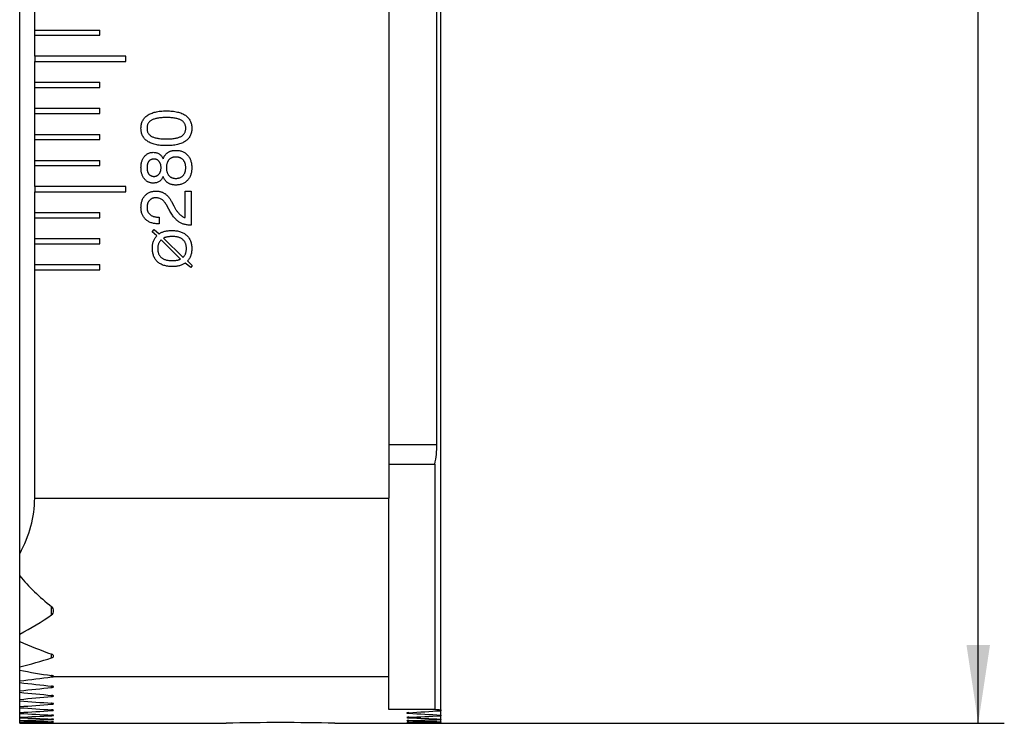
# Model space of a CAD drawing. Units: millimetres. Extents: x 14 to 276, y 11 to 195.
# Drawn here: x 174 to 211, y 30 to 57 of the extents above; entities that cross this region are included whole.
import ezdxf

# ---------------------------------------------------------------- set-up
doc = ezdxf.new("R2010")
doc.units = ezdxf.units.MM
doc.layers.add('VERMASSUNG', color=7, linetype='Continuous')
doc.styles.add('SLDTEXTSTYLE0', font='ISOCPEUR.TTF')
doc.dimstyles.new('SLDDIMSTYLE0', dxfattribs={"dimtxt": 2, "dimasz": 3, "dimexe": 0, "dimexo": 0.0625, "dimgap": 0.5, "dimtad": 1, "dimrnd": 1e-09, "dimzin": 12, "dimdsep": 46, "dimtxsty": 'SLDTEXTSTYLE0', "dimsah": 1, "dimcen": 0.09, "dimadec": 0, "dimazin": 3, "dimtfac": 1, "dimtdec": 3, "dimtofl": 0, "dimtmove": 0, "dimatfit": 3, "dimfxl": 1, "dimfrac": 2, "dimtolj": 1, "dimtzin": 12, "dimarcsym": 0})

# ---------------------------------------------------------------- blocks, each defined once
blk = doc.blocks.new('_D')
at = {"layer": 'VERMASSUNG'}
for p, q in [((188.554, 187.633), (211.476, 187.633)), ((210.476, 29.633), (210.476, 187.633)), ((188.554, 29.633), (211.476, 29.633))]:
    blk.add_line(p, q, dxfattribs=at)
for points in [[(210.476, 187.633), (210.026, 184.633), (210.926, 184.633)], [(210.476, 29.633), (210.926, 32.633), (210.026, 32.633)]]:
    blk.add_solid(points, dxfattribs=at)
at = {"layer": 'VERMASSUNG', "char_height": 2, "attachment_point": 1, "rotation": 90, "style": 'SLDTEXTSTYLE0'}
for s, insert in [('158', (207.876, 108.538)), ('%%c', (207.876, 104.929))]:
    blk.add_mtext(s, dxfattribs=dict(at, insert=insert))

msp = doc.modelspace()

# ---------------------------------------------------------------- linework, layer by layer
at = {"color": 7, "linetype": 'Continuous', "lineweight": 25}
for p, q in [((189.853, 30.154), (189.853, 185.814)), ((173.699, 36.141), (173.699, 167.104)), ((187.856, 164.971), (187.856, 38.275)), ((189.709, 40.333), (189.709, 123.133)), ((174.276, 56.233), (174.276, 57.033)), ((174.276, 56.033), (174.276, 56.233)), ((174.276, 56.233), (176.776, 56.233)), ((174.276, 55.233), (174.276, 56.033)), ((174.276, 56.033), (176.776, 56.033)), ((176.776, 56.033), (176.776, 56.233)), ((174.276, 55.233), (174.276, 55.033)), ((177.776, 55.233), (174.276, 55.233)), ((177.776, 55.033), (177.776, 55.233)), ((174.276, 54.233), (174.276, 55.033)), ((174.276, 55.033), (177.776, 55.033)), ((174.276, 54.033), (174.276, 54.233)), ((174.276, 54.233), (176.776, 54.233)), ((174.276, 53.233), (174.276, 54.033)), ((174.276, 54.033), (176.776, 54.033)), ((176.776, 54.033), (176.776, 54.233)), ((174.276, 53.033), (174.276, 53.233)), ((174.276, 53.233), (176.776, 53.233)), ((174.276, 52.233), (174.276, 53.033)), ((174.276, 53.033), (176.776, 53.033)), ((176.776, 53.033), (176.776, 53.233)), ((174.276, 52.033), (174.276, 52.233)), ((174.276, 52.233), (176.776, 52.233)), ((176.776, 52.033), (176.776, 52.233)), ((174.276, 51.233), (174.276, 52.033)), ((174.276, 52.033), (176.776, 52.033)), ((174.276, 51.033), (174.276, 51.233)), ((174.276, 51.233), (176.776, 51.233)), ((174.276, 50.233), (174.276, 51.033)), ((174.276, 51.033), (176.776, 51.033)), ((176.776, 51.033), (176.776, 51.233)), ((174.276, 50.233), (174.276, 50.033)), ((177.776, 50.233), (174.276, 50.233)), ((174.276, 49.233), (174.276, 50.033)), ((174.276, 50.033), (177.776, 50.033)), ((177.776, 50.033), (177.776, 50.233)), ((180.046, 50.056), (180.276, 50.056)), ((180.046, 49.039), (180.046, 50.056)), ((180.276, 50.056), (180.276, 48.749)), ((179.419, 49.364), (179.33, 49.524)), ((179.527, 49.651), (179.61, 49.491)), ((174.276, 49.033), (174.276, 49.233)), ((174.276, 49.233), (176.776, 49.233)), ((176.776, 49.033), (176.776, 49.233)), ((174.276, 48.233), (174.276, 49.033)), ((174.276, 49.033), (176.776, 49.033)), ((179.046, 48.8), (179.012, 48.8)), ((179.023, 49.056), (179.046, 49.056)), ((179.046, 49.056), (179.046, 48.8)), ((180.276, 48.749), (180.261, 48.749)), ((178.778, 48.493), (178.855, 48.577)), ((178.961, 48.342), (178.778, 48.493)), ((178.855, 48.577), (179.046, 48.418)), ((174.276, 48.033), (174.276, 48.233)), ((174.276, 48.233), (176.776, 48.233)), ((174.276, 47.233), (174.276, 48.033)), ((174.276, 48.033), (176.776, 48.033)), ((176.776, 48.033), (176.776, 48.233)), ((179.872, 47.45), (179.129, 48.189)), ((179.221, 48.255), (179.967, 47.512)), ((174.276, 47.033), (174.276, 47.233)), ((174.276, 47.233), (176.776, 47.233)), ((176.776, 47.033), (176.776, 47.233)), ((180.264, 47.122), (180.048, 47.295)), ((180.136, 47.374), (180.321, 47.207)), ((174.276, 38.275), (174.276, 47.033)), ((174.276, 47.033), (176.776, 47.033)), ((180.321, 47.207), (180.264, 47.122)), ((187.856, 40.333), (189.709, 40.333)), ((187.856, 39.577), (189.623, 39.577)), ((189.623, 39.577), (189.623, 30.169)), ((174.276, 38.275), (187.856, 38.275)), ((187.856, 31.43), (187.856, 38.275)), ((173.699, 35.293), (173.699, 36.141)), ((173.699, 33.057), (173.699, 35.293)), ((174.926, 33.791), (174.926, 34.108)), ((173.699, 32.777), (173.699, 33.057)), ((173.699, 31.803), (173.699, 32.777)), ((174.926, 32.142), (174.926, 32.286)), ((173.699, 31.675), (173.699, 31.803)), ((173.699, 31.263), (173.699, 31.675)), ((174.926, 31.411), (174.926, 31.466)), ((174.994, 31.43), (187.856, 31.43)), ((187.856, 30.169), (187.856, 31.43)), ((173.699, 31.196), (173.699, 31.263)), ((173.699, 30.882), (173.699, 31.196)), ((174.926, 31.011), (174.926, 31.058)), ((173.699, 30.823), (173.699, 30.882)), ((173.699, 30.552), (173.699, 30.823)), ((174.926, 30.663), (174.926, 30.704)), ((173.699, 30.502), (173.699, 30.552)), ((173.699, 30.274), (173.699, 30.502)), ((173.699, 30.232), (173.699, 30.274)), ((173.699, 30.046), (173.699, 30.232)), ((174.926, 30.367), (174.926, 30.401)), ((173.699, 30.013), (173.699, 30.046)), ((173.699, 29.868), (173.699, 30.013)), ((173.699, 29.844), (173.699, 29.868)), ((174.926, 30.121), (174.926, 30.149)), ((174.926, 29.926), (174.926, 29.947)), ((189.623, 30.169), (187.856, 30.169)), ((188.626, 30.017), (188.626, 30.042)), ((188.626, 29.847), (188.626, 29.865)), ((189.853, 30.154), (189.853, 30.116)), ((189.853, 29.951), (189.853, 30.116)), ((189.853, 29.951), (189.853, 29.922)), ((189.853, 29.798), (189.853, 29.922)), ((173.699, 29.741), (173.699, 29.844)), ((173.699, 29.724), (173.699, 29.741)), ((173.699, 29.662), (173.699, 29.724)), ((173.699, 29.654), (173.699, 29.662)), ((173.699, 29.633), (173.699, 29.654)), ((173.699, 29.633), (181.622, 29.633)), ((173.699, 29.633), (173.699, 29.633)), ((174.926, 29.78), (174.926, 29.796)), ((174.926, 29.684), (174.926, 29.694)), ((174.926, 29.638), (174.926, 29.641)), ((185.796, 29.633), (188.555, 29.633)), ((188.626, 29.726), (188.626, 29.738)), ((188.626, 29.655), (188.626, 29.661)), ((189.853, 29.798), (189.853, 29.778)), ((189.853, 29.695), (189.853, 29.778)), ((189.853, 29.695), (189.853, 29.683)), ((189.853, 29.642), (189.853, 29.683)), ((189.853, 29.642), (189.853, 29.638))]:
    msp.add_line(p, q, dxfattribs=at)
msp.add_arc((183.696, -51.112), 80.773, 88.51012, 91.47148, dxfattribs=at)
for centre, major_axis, start_param, end_param in [((179.75, 40.333), (9.959, 0), 6.151213, 6.283185), ((162.152, 38.275), (12.124, 0), 5.973442, 6.283185), ((184.669, 38.275), (12.124, 0), 3.581641, 3.779188), ((165.616, 38.275), (12.124, 0), 5.442158, 5.587944), ((181.205, 38.275), (12.124, 0), 4.044899, 4.168094), ((169.08, 38.275), (12.124, 0), 5.103249, 5.215536), ((177.74, 38.275), (12.124, 0), 4.372585, 4.478152), ((145.698, 110.633), (140.296, 0), 4.91333, 4.922263), ((201.123, 110.633), (140.296, 0), 4.515652, 4.524562), ((149.162, 110.633), (140.296, 0), 4.888193, 4.897083), ((197.659, 110.633), (140.296, 0), 4.540769, 4.549638), ((152.626, 110.633), (140.296, 0), 4.863168, 4.87202), ((194.195, 110.633), (140.296, 0), 4.565776, 4.574611), ((156.09, 110.633), (140.296, 0), 4.838238, 4.847059), ((190.731, 110.633), (140.296, 0), 4.590692, 4.599499), ((159.554, 110.633), (140.296, 0), 4.813386, 4.822181), ((187.267, 110.633), (140.296, 0), 4.615532, 4.624316), ((163.018, 110.633), (140.296, 0), 4.788597, 4.797371), ((174.554, 110.633), (140.296, 0), 4.812863, 4.821657), ((202.267, 110.633), (140.296, 0), 4.615009, 4.623793), ((178.018, 110.633), (140.296, 0), 4.788075, 4.796849), ((198.803, 110.633), (140.296, 0), 4.639791, 4.648557), ((205.731, 110.633), (140.296, 0), 4.59732, 4.598975), ((183.803, 110.633), (140.296, 0), 4.640313, 4.649079), ((166.482, 110.633), (140.296, 0), 4.763855, 4.772614), ((180.339, 110.633), (140.296, 0), 4.665049, 4.673803), ((169.946, 110.633), (140.296, 0), 4.739144, 4.747894), ((176.874, 110.633), (140.296, 0), 4.689756, 4.698503), ((173.41, 110.633), (140.296, 0), 4.714449, 4.723195), ((181.482, 110.633), (140.296, 0), 4.763333, 4.772093), ((195.339, 110.633), (140.296, 0), 4.664528, 4.673282), ((184.946, 110.633), (140.296, 0), 4.738623, 4.747373), ((191.874, 110.633), (140.296, 0), 4.689235, 4.697983), ((188.41, 110.633), (140.296, 0), 4.713929, 4.722675)]:
    msp.add_ellipse(centre, major_axis=major_axis, ratio=0.57735, start_param=start_param, end_param=end_param, dxfattribs=at)
for points, knots in [([(178.353, 52.465), (178.354, 52.491), (178.355, 52.543), (178.367, 52.618), (178.386, 52.688), (178.414, 52.753), (178.449, 52.814), (178.492, 52.869), (178.543, 52.919), (178.601, 52.965), (178.667, 53.005), (178.741, 53.039), (178.821, 53.068), (178.909, 53.092), (179.004, 53.111), (179.106, 53.124), (179.215, 53.132), (179.291, 53.133), (179.33, 53.133)], [0, 0, 0, 0, 0.059294, 0.115596, 0.16958, 0.222127, 0.273731, 0.325538, 0.378621, 0.433602, 0.491051, 0.551255, 0.614932, 0.682557, 0.754469, 0.831371, 0.912941, 1, 1, 1, 1]), ([(179.33, 53.133), (179.368, 53.133), (179.443, 53.132), (179.552, 53.124), (179.653, 53.111), (179.748, 53.092), (179.835, 53.069), (179.916, 53.039), (179.989, 53.005), (180.055, 52.965), (180.113, 52.92), (180.164, 52.87), (180.207, 52.814), (180.242, 52.754), (180.269, 52.689), (180.288, 52.618), (180.3, 52.543), (180.301, 52.491), (180.302, 52.465)], [0, 0, 0, 0, 0.086668, 0.168135, 0.244627, 0.316417, 0.384204, 0.447751, 0.5081, 0.565275, 0.620204, 0.673201, 0.725133, 0.77686, 0.829418, 0.883532, 0.940264, 1, 1, 1, 1]), ([(179.33, 52.877), (179.298, 52.877), (179.237, 52.876), (179.149, 52.872), (179.068, 52.864), (178.994, 52.853), (178.926, 52.84), (178.865, 52.823), (178.81, 52.803), (178.762, 52.781), (178.72, 52.754), (178.683, 52.724), (178.653, 52.69), (178.628, 52.652), (178.608, 52.611), (178.594, 52.566), (178.585, 52.517), (178.585, 52.484), (178.584, 52.467)], [0, 0, 0, 0, 0.098439, 0.189889, 0.274506, 0.352891, 0.424377, 0.490547, 0.550587, 0.605616, 0.656986, 0.705846, 0.753089, 0.799704, 0.846898, 0.895314, 0.946121, 1, 1, 1, 1]), ([(180.071, 52.467), (180.071, 52.484), (180.07, 52.517), (180.062, 52.566), (180.047, 52.611), (180.028, 52.652), (180.004, 52.69), (179.973, 52.724), (179.937, 52.754), (179.895, 52.781), (179.847, 52.803), (179.793, 52.823), (179.732, 52.84), (179.664, 52.853), (179.59, 52.864), (179.509, 52.872), (179.422, 52.876), (179.361, 52.877), (179.33, 52.877)], [0, 0, 0, 0, 0.054066, 0.104979, 0.153687, 0.200865, 0.247411, 0.294818, 0.343526, 0.394722, 0.449565, 0.509813, 0.575406, 0.647549, 0.725378, 0.810289, 0.901638, 1, 1, 1, 1]), ([(179.33, 51.8), (179.291, 51.801), (179.216, 51.802), (179.107, 51.809), (179.005, 51.822), (178.91, 51.841), (178.822, 51.864), (178.742, 51.894), (178.668, 51.928), (178.602, 51.968), (178.544, 52.013), (178.492, 52.062), (178.45, 52.118), (178.414, 52.177), (178.387, 52.242), (178.367, 52.312), (178.356, 52.387), (178.354, 52.438), (178.353, 52.465)], [0, 0, 0, 0, 0.08697, 0.168716, 0.245507, 0.317651, 0.385361, 0.449192, 0.509542, 0.566975, 0.622142, 0.674933, 0.726866, 0.778489, 0.830886, 0.884424, 0.940862, 1, 1, 1, 1]), ([(178.584, 52.467), (178.585, 52.449), (178.586, 52.416), (178.594, 52.368), (178.608, 52.323), (178.627, 52.282), (178.653, 52.245), (178.684, 52.211), (178.721, 52.18), (178.763, 52.154), (178.812, 52.13), (178.866, 52.111), (178.928, 52.094), (178.995, 52.08), (179.07, 52.07), (179.151, 52.061), (179.238, 52.057), (179.298, 52.057), (179.33, 52.056)], [0, 0, 0, 0, 0.0535316, 0.1044042, 0.1526085, 0.1996835, 0.2462464, 0.2938318, 0.3427542, 0.394544, 0.4498257, 0.5103348, 0.5767017, 0.6482794, 0.7263523, 0.8111184, 0.9022692, 1, 1, 1, 1]), ([(179.33, 52.056), (179.361, 52.057), (179.421, 52.057), (179.508, 52.061), (179.588, 52.07), (179.662, 52.08), (179.73, 52.093), (179.791, 52.111), (179.845, 52.131), (179.893, 52.154), (179.936, 52.18), (179.972, 52.211), (180.003, 52.245), (180.028, 52.282), (180.048, 52.323), (180.061, 52.368), (180.07, 52.416), (180.071, 52.449), (180.071, 52.467)], [0, 0, 0, 0, 0.097664, 0.188725, 0.273379, 0.351319, 0.423155, 0.489358, 0.549692, 0.605173, 0.656795, 0.705572, 0.753047, 0.799542, 0.846967, 0.895219, 0.946275, 1, 1, 1, 1]), ([(180.302, 52.465), (180.301, 52.438), (180.3, 52.387), (180.288, 52.312), (180.269, 52.242), (180.242, 52.177), (180.206, 52.118), (180.164, 52.062), (180.113, 52.013), (180.055, 51.968), (179.989, 51.928), (179.916, 51.894), (179.835, 51.864), (179.748, 51.841), (179.654, 51.822), (179.552, 51.809), (179.443, 51.802), (179.368, 51.801), (179.33, 51.8)], [0, 0, 0, 0, 0.0592833, 0.1158599, 0.1695286, 0.2219388, 0.2735353, 0.3255953, 0.3783011, 0.4333663, 0.4906827, 0.5511809, 0.6148863, 0.6827619, 0.7547884, 0.8314701, 0.9131174, 1, 1, 1, 1]), ([(178.353, 50.952), (178.354, 50.973), (178.354, 51.016), (178.36, 51.077), (178.371, 51.136), (178.385, 51.191), (178.403, 51.244), (178.425, 51.293), (178.452, 51.338), (178.482, 51.381), (178.516, 51.419), (178.552, 51.452), (178.591, 51.481), (178.632, 51.504), (178.676, 51.522), (178.722, 51.535), (178.77, 51.542), (178.804, 51.543), (178.82, 51.544)], [0, 0, 0, 0, 0.076839, 0.149723, 0.220029, 0.287525, 0.352902, 0.415915, 0.478366, 0.540201, 0.600321, 0.658364, 0.714691, 0.770087, 0.825994, 0.882129, 0.940197, 1, 1, 1, 1]), ([(178.82, 51.544), (178.842, 51.543), (178.885, 51.541), (178.946, 51.53), (179.002, 51.511), (179.053, 51.484), (179.098, 51.449), (179.138, 51.406), (179.173, 51.355), (179.192, 51.317), (179.201, 51.298)], [0, 0, 0, 0, 0.1370147, 0.2643079, 0.3854139, 0.5018461, 0.6182339, 0.7384545, 0.8646882, 1, 1, 1, 1]), ([(179.201, 51.298), (179.206, 51.311), (179.217, 51.336), (179.236, 51.373), (179.256, 51.407), (179.278, 51.438), (179.303, 51.467), (179.329, 51.494), (179.357, 51.518), (179.387, 51.539), (179.419, 51.559), (179.453, 51.575), (179.488, 51.59), (179.525, 51.601), (179.563, 51.609), (179.604, 51.616), (179.646, 51.62), (179.675, 51.62), (179.689, 51.62)], [0, 0, 0, 0, 0.067505, 0.132624, 0.195383, 0.257226, 0.31708, 0.37624, 0.435119, 0.49414, 0.553175, 0.61287, 0.672759, 0.734174, 0.797695, 0.863002, 0.930362, 1, 1, 1, 1]), ([(179.689, 51.62), (179.712, 51.62), (179.757, 51.619), (179.822, 51.61), (179.883, 51.596), (179.941, 51.576), (179.995, 51.551), (180.046, 51.519), (180.093, 51.482), (180.137, 51.44), (180.175, 51.392), (180.21, 51.341), (180.238, 51.285), (180.261, 51.226), (180.28, 51.163), (180.292, 51.096), (180.301, 51.025), (180.302, 50.977), (180.302, 50.952)], [0, 0, 0, 0, 0.0665934, 0.1301416, 0.1916603, 0.2508243, 0.3092994, 0.3672997, 0.4258625, 0.4850912, 0.5448772, 0.6050158, 0.6654098, 0.7276255, 0.7912821, 0.8578341, 0.9271628, 1, 1, 1, 1]), ([(178.849, 51.287), (178.839, 51.287), (178.819, 51.287), (178.79, 51.282), (178.763, 51.275), (178.738, 51.266), (178.714, 51.253), (178.692, 51.238), (178.672, 51.22), (178.653, 51.2), (178.637, 51.176), (178.623, 51.151), (178.611, 51.123), (178.601, 51.094), (178.594, 51.062), (178.588, 51.028), (178.585, 50.992), (178.584, 50.967), (178.584, 50.954)], [0, 0, 0, 0, 0.063277, 0.123051, 0.180558, 0.236645, 0.292093, 0.346552, 0.402516, 0.459655, 0.518747, 0.579113, 0.640947, 0.705668, 0.774075, 0.844923, 0.920094, 1, 1, 1, 1]), ([(179.122, 50.954), (179.122, 50.966), (179.122, 50.99), (179.118, 51.025), (179.113, 51.058), (179.104, 51.089), (179.094, 51.119), (179.081, 51.147), (179.066, 51.172), (179.048, 51.196), (179.028, 51.217), (179.007, 51.236), (178.985, 51.252), (178.96, 51.265), (178.935, 51.275), (178.907, 51.282), (178.878, 51.286), (178.859, 51.287), (178.849, 51.287)], [0, 0, 0, 0, 0.076062, 0.148336, 0.217075, 0.283823, 0.347857, 0.410706, 0.472211, 0.533028, 0.592673, 0.651208, 0.707598, 0.763788, 0.820564, 0.87869, 0.937938, 1, 1, 1, 1]), ([(179.687, 51.364), (179.673, 51.364), (179.647, 51.363), (179.608, 51.358), (179.572, 51.349), (179.538, 51.337), (179.506, 51.322), (179.476, 51.302), (179.449, 51.28), (179.423, 51.254), (179.401, 51.225), (179.382, 51.194), (179.364, 51.16), (179.351, 51.123), (179.341, 51.084), (179.333, 51.042), (179.329, 50.998), (179.328, 50.968), (179.328, 50.952)], [0, 0, 0, 0, 0.065572, 0.127775, 0.187878, 0.246353, 0.303223, 0.360442, 0.417589, 0.475847, 0.535019, 0.595326, 0.65625, 0.71927, 0.785043, 0.852989, 0.924704, 1, 1, 1, 1]), ([(180.071, 50.952), (180.071, 50.968), (180.07, 50.998), (180.065, 51.042), (180.058, 51.084), (180.046, 51.123), (180.032, 51.16), (180.014, 51.194), (179.992, 51.225), (179.968, 51.254), (179.941, 51.28), (179.912, 51.302), (179.88, 51.322), (179.846, 51.337), (179.809, 51.349), (179.77, 51.358), (179.729, 51.363), (179.701, 51.364), (179.687, 51.364)], [0, 0, 0, 0, 0.072925, 0.142447, 0.208369, 0.272581, 0.334067, 0.393645, 0.453415, 0.5123, 0.570515, 0.628821, 0.686899, 0.745398, 0.805002, 0.867494, 0.932098, 1, 1, 1, 1]), ([(178.82, 50.364), (178.803, 50.364), (178.77, 50.365), (178.721, 50.373), (178.675, 50.386), (178.631, 50.404), (178.59, 50.427), (178.551, 50.454), (178.515, 50.488), (178.482, 50.526), (178.451, 50.568), (178.426, 50.613), (178.403, 50.661), (178.385, 50.713), (178.37, 50.768), (178.361, 50.827), (178.354, 50.888), (178.354, 50.93), (178.353, 50.952)], [0, 0, 0, 0, 0.060486, 0.118755, 0.175543, 0.231023, 0.287026, 0.34327, 0.400841, 0.46117, 0.522834, 0.584851, 0.647849, 0.712846, 0.780234, 0.850233, 0.92337, 1, 1, 1, 1]), ([(178.584, 50.954), (178.584, 50.941), (178.585, 50.916), (178.588, 50.881), (178.594, 50.847), (178.601, 50.815), (178.611, 50.785), (178.623, 50.758), (178.637, 50.733), (178.654, 50.709), (178.672, 50.688), (178.692, 50.67), (178.714, 50.655), (178.738, 50.642), (178.763, 50.632), (178.79, 50.626), (178.819, 50.621), (178.839, 50.621), (178.849, 50.62)], [0, 0, 0, 0, 0.079152, 0.153568, 0.224485, 0.29215, 0.356935, 0.418829, 0.479255, 0.538405, 0.596221, 0.65224, 0.707228, 0.763122, 0.819265, 0.876828, 0.93666, 1, 1, 1, 1]), ([(178.849, 50.62), (178.859, 50.621), (178.878, 50.622), (178.907, 50.625), (178.935, 50.633), (178.96, 50.643), (178.985, 50.656), (179.007, 50.672), (179.028, 50.69), (179.048, 50.712), (179.066, 50.735), (179.081, 50.761), (179.094, 50.789), (179.104, 50.818), (179.113, 50.849), (179.118, 50.883), (179.122, 50.918), (179.122, 50.941), (179.122, 50.954)], [0, 0, 0, 0, 0.062062, 0.12131, 0.179436, 0.236212, 0.292402, 0.348792, 0.407327, 0.466972, 0.527789, 0.589294, 0.652143, 0.716177, 0.782925, 0.851664, 0.923938, 1, 1, 1, 1]), ([(179.328, 50.952), (179.328, 50.937), (179.329, 50.907), (179.333, 50.863), (179.341, 50.821), (179.351, 50.782), (179.365, 50.746), (179.381, 50.712), (179.401, 50.681), (179.423, 50.652), (179.448, 50.627), (179.476, 50.604), (179.505, 50.585), (179.537, 50.57), (179.571, 50.558), (179.608, 50.55), (179.647, 50.544), (179.673, 50.544), (179.687, 50.544)], [0, 0, 0, 0, 0.075554, 0.146867, 0.215045, 0.280415, 0.34304, 0.403885, 0.463846, 0.522708, 0.581166, 0.638096, 0.694612, 0.751676, 0.810351, 0.871143, 0.934204, 1, 1, 1, 1]), ([(179.687, 50.544), (179.701, 50.544), (179.73, 50.544), (179.771, 50.55), (179.81, 50.559), (179.847, 50.57), (179.881, 50.586), (179.913, 50.605), (179.942, 50.627), (179.969, 50.653), (179.993, 50.681), (180.014, 50.713), (180.032, 50.747), (180.046, 50.783), (180.058, 50.822), (180.065, 50.863), (180.07, 50.907), (180.071, 50.937), (180.071, 50.952)], [0, 0, 0, 0, 0.068771, 0.1342279, 0.1969399, 0.2565582, 0.3160964, 0.3740546, 0.4320642, 0.4904835, 0.5490931, 0.6081991, 0.6679872, 0.7291036, 0.7921538, 0.8583085, 0.9274484, 1, 1, 1, 1]), ([(180.302, 50.952), (180.302, 50.927), (180.301, 50.878), (180.292, 50.808), (180.28, 50.741), (180.261, 50.678), (180.238, 50.619), (180.21, 50.564), (180.175, 50.513), (180.137, 50.466), (180.093, 50.424), (180.046, 50.387), (179.995, 50.356), (179.941, 50.331), (179.883, 50.311), (179.821, 50.297), (179.757, 50.289), (179.712, 50.288), (179.689, 50.287)], [0, 0, 0, 0, 0.073034, 0.14255, 0.208897, 0.272726, 0.334744, 0.394953, 0.454928, 0.514573, 0.573688, 0.632168, 0.69012, 0.748586, 0.80791, 0.869506, 0.933227, 1, 1, 1, 1]), ([(179.201, 50.613), (179.192, 50.593), (179.173, 50.555), (179.138, 50.503), (179.098, 50.46), (179.053, 50.424), (179.002, 50.397), (178.947, 50.377), (178.885, 50.366), (178.842, 50.365), (178.82, 50.364)], [0, 0, 0, 0, 0.136157, 0.263168, 0.38344, 0.499799, 0.616086, 0.736908, 0.863616, 1, 1, 1, 1]), ([(179.689, 50.287), (179.675, 50.287), (179.646, 50.288), (179.604, 50.292), (179.563, 50.298), (179.525, 50.307), (179.488, 50.319), (179.452, 50.333), (179.419, 50.35), (179.387, 50.369), (179.357, 50.391), (179.329, 50.415), (179.303, 50.442), (179.279, 50.472), (179.256, 50.503), (179.236, 50.538), (179.217, 50.575), (179.206, 50.6), (179.201, 50.613)], [0, 0, 0, 0, 0.069419, 0.136567, 0.201668, 0.26499, 0.3264, 0.386342, 0.44613, 0.50498, 0.56419, 0.622884, 0.682312, 0.74247, 0.804117, 0.867224, 0.932707, 1, 1, 1, 1]), ([(178.353, 49.432), (178.354, 49.455), (178.354, 49.5), (178.362, 49.566), (178.374, 49.628), (178.391, 49.686), (178.414, 49.741), (178.441, 49.793), (178.473, 49.841), (178.51, 49.886), (178.551, 49.926), (178.594, 49.961), (178.642, 49.99), (178.692, 50.015), (178.746, 50.033), (178.802, 50.047), (178.862, 50.055), (178.903, 50.056), (178.923, 50.056)], [0, 0, 0, 0, 0.072453, 0.141538, 0.207588, 0.271662, 0.33397, 0.394791, 0.455506, 0.5162, 0.576334, 0.635046, 0.693459, 0.751451, 0.810836, 0.871388, 0.93426, 1, 1, 1, 1]), ([(178.923, 50.056), (178.94, 50.056), (178.972, 50.055), (179.019, 50.051), (179.065, 50.043), (179.11, 50.032), (179.152, 50.019), (179.193, 50.001), (179.233, 49.981), (179.27, 49.958), (179.307, 49.931), (179.342, 49.901), (179.376, 49.868), (179.408, 49.831), (179.44, 49.791), (179.471, 49.747), (179.5, 49.7), (179.518, 49.667), (179.527, 49.651)], [0, 0, 0, 0, 0.063499, 0.125149, 0.185871, 0.244792, 0.302701, 0.360284, 0.417516, 0.474974, 0.533033, 0.593181, 0.654611, 0.718721, 0.784609, 0.853733, 0.925473, 1, 1, 1, 1]), ([(178.921, 49.8), (178.909, 49.8), (178.885, 49.799), (178.849, 49.794), (178.815, 49.786), (178.784, 49.775), (178.754, 49.761), (178.726, 49.743), (178.7, 49.722), (178.676, 49.698), (178.654, 49.672), (178.636, 49.643), (178.619, 49.612), (178.607, 49.579), (178.596, 49.544), (178.589, 49.507), (178.585, 49.467), (178.584, 49.44), (178.584, 49.426)], [0, 0, 0, 0, 0.065715, 0.128414, 0.189372, 0.247877, 0.305667, 0.364036, 0.421808, 0.48171, 0.541912, 0.602612, 0.663868, 0.726008, 0.79011, 0.856983, 0.926526, 1, 1, 1, 1]), ([(179.33, 49.524), (179.316, 49.546), (179.291, 49.589), (179.248, 49.647), (179.202, 49.695), (179.153, 49.734), (179.101, 49.764), (179.044, 49.784), (178.984, 49.798), (178.943, 49.799), (178.921, 49.8)], [0, 0, 0, 0, 0.149999, 0.287963, 0.414835, 0.532667, 0.646781, 0.760771, 0.877347, 1, 1, 1, 1]), ([(179.61, 49.491), (179.619, 49.473), (179.638, 49.439), (179.666, 49.391), (179.694, 49.346), (179.721, 49.304), (179.748, 49.266), (179.774, 49.232), (179.8, 49.201), (179.833, 49.165), (179.875, 49.126), (179.929, 49.088), (179.986, 49.058), (180.026, 49.045), (180.046, 49.039)], [0, 0, 0, 0, 0.092691, 0.179684, 0.261784, 0.338834, 0.410412, 0.477258, 0.538868, 0.596348, 0.703004, 0.804858, 0.903313, 1, 1, 1, 1]), ([(179.012, 48.8), (178.988, 48.8), (178.939, 48.802), (178.869, 48.81), (178.802, 48.823), (178.739, 48.841), (178.681, 48.865), (178.626, 48.895), (178.576, 48.929), (178.53, 48.97), (178.488, 49.014), (178.452, 49.062), (178.421, 49.115), (178.396, 49.171), (178.377, 49.231), (178.363, 49.295), (178.355, 49.362), (178.354, 49.408), (178.353, 49.432)], [0, 0, 0, 0, 0.071792, 0.140481, 0.205733, 0.268803, 0.329656, 0.389171, 0.448328, 0.507426, 0.566411, 0.624347, 0.682742, 0.742276, 0.80298, 0.865653, 0.931308, 1, 1, 1, 1]), ([(178.584, 49.426), (178.584, 49.412), (178.585, 49.385), (178.59, 49.345), (178.6, 49.307), (178.613, 49.272), (178.629, 49.239), (178.65, 49.208), (178.673, 49.18), (178.701, 49.154), (178.732, 49.131), (178.765, 49.111), (178.802, 49.094), (178.841, 49.08), (178.883, 49.07), (178.927, 49.061), (178.974, 49.057), (179.007, 49.057), (179.023, 49.056)], [0, 0, 0, 0, 0.064861, 0.126471, 0.186182, 0.243379, 0.299947, 0.356421, 0.412908, 0.470977, 0.529967, 0.590284, 0.651565, 0.715194, 0.781339, 0.850325, 0.923449, 1, 1, 1, 1]), ([(180.261, 48.749), (180.238, 48.749), (180.193, 48.75), (180.128, 48.756), (180.065, 48.767), (180.005, 48.782), (179.948, 48.801), (179.893, 48.825), (179.841, 48.853), (179.792, 48.886), (179.744, 48.924), (179.697, 48.968), (179.65, 49.018), (179.603, 49.075), (179.556, 49.138), (179.51, 49.207), (179.464, 49.283), (179.434, 49.337), (179.419, 49.364)], [0, 0, 0, 0, 0.061529, 0.120781, 0.178414, 0.234044, 0.288615, 0.341915, 0.395013, 0.447792, 0.502147, 0.560508, 0.622449, 0.688734, 0.75957, 0.834925, 0.914963, 1, 1, 1, 1]), ([(179.046, 48.418), (179.063, 48.429), (179.097, 48.45), (179.151, 48.475), (179.207, 48.497), (179.265, 48.514), (179.328, 48.528), (179.396, 48.537), (179.469, 48.542), (179.52, 48.543), (179.547, 48.544)], [0, 0, 0, 0, 0.113826, 0.227705, 0.341729, 0.457374, 0.577801, 0.708216, 0.848554, 1, 1, 1, 1]), ([(179.547, 48.544), (179.576, 48.543), (179.632, 48.542), (179.715, 48.533), (179.792, 48.519), (179.864, 48.499), (179.932, 48.473), (179.994, 48.442), (180.052, 48.404), (180.104, 48.362), (180.15, 48.313), (180.191, 48.261), (180.225, 48.203), (180.254, 48.141), (180.275, 48.074), (180.291, 48.003), (180.3, 47.927), (180.301, 47.875), (180.302, 47.849)], [0, 0, 0, 0, 0.074655, 0.145551, 0.212659, 0.276896, 0.338516, 0.398182, 0.456837, 0.514733, 0.572123, 0.629001, 0.686204, 0.744371, 0.804068, 0.866391, 0.931517, 1, 1, 1, 1]), ([(178.789, 47.862), (178.79, 47.886), (178.791, 47.934), (178.798, 48.003), (178.812, 48.068), (178.83, 48.129), (178.854, 48.187), (178.884, 48.242), (178.919, 48.294), (178.947, 48.326), (178.961, 48.342)], [0, 0, 0, 0, 0.140361, 0.272991, 0.399705, 0.520688, 0.638544, 0.757211, 0.87753, 1, 1, 1, 1]), ([(179.129, 48.189), (179.118, 48.178), (179.097, 48.157), (179.07, 48.122), (179.047, 48.084), (179.028, 48.042), (179.013, 47.998), (179.002, 47.952), (178.995, 47.903), (178.995, 47.869), (178.994, 47.852)], [0, 0, 0, 0, 0.120065, 0.238916, 0.358523, 0.479207, 0.604265, 0.731201, 0.863423, 1, 1, 1, 1]), ([(179.562, 48.313), (179.544, 48.313), (179.51, 48.312), (179.46, 48.309), (179.412, 48.305), (179.368, 48.299), (179.326, 48.29), (179.288, 48.281), (179.253, 48.27), (179.232, 48.26), (179.221, 48.255)], [0, 0, 0, 0, 0.153177, 0.29735, 0.433826, 0.562972, 0.684025, 0.796862, 0.902469, 1, 1, 1, 1]), ([(180.097, 47.85), (180.097, 47.868), (180.096, 47.903), (180.089, 47.955), (180.079, 48.003), (180.064, 48.049), (180.044, 48.09), (180.021, 48.128), (179.993, 48.164), (179.961, 48.195), (179.924, 48.223), (179.884, 48.247), (179.84, 48.267), (179.792, 48.284), (179.74, 48.297), (179.684, 48.306), (179.624, 48.312), (179.583, 48.312), (179.562, 48.313)], [0, 0, 0, 0, 0.06806, 0.1321, 0.193164, 0.251723, 0.308138, 0.363656, 0.418783, 0.474253, 0.530554, 0.58845, 0.648644, 0.711294, 0.777278, 0.847223, 0.921521, 1, 1, 1, 1]), ([(179.546, 47.159), (179.517, 47.159), (179.46, 47.16), (179.378, 47.169), (179.301, 47.184), (179.228, 47.204), (179.161, 47.23), (179.098, 47.262), (179.04, 47.3), (178.988, 47.343), (178.941, 47.392), (178.9, 47.445), (178.866, 47.504), (178.837, 47.566), (178.816, 47.634), (178.8, 47.706), (178.791, 47.782), (178.79, 47.835), (178.789, 47.862)], [0, 0, 0, 0, 0.0741616, 0.1445878, 0.2113142, 0.2752191, 0.3367501, 0.3961754, 0.4546297, 0.5128409, 0.5703342, 0.6273793, 0.6844969, 0.7430429, 0.802995, 0.8655724, 0.9309466, 1, 1, 1, 1]), ([(178.994, 47.852), (178.995, 47.834), (178.995, 47.797), (179.002, 47.745), (179.013, 47.696), (179.028, 47.65), (179.047, 47.608), (179.071, 47.57), (179.1, 47.536), (179.132, 47.505), (179.169, 47.477), (179.21, 47.454), (179.256, 47.434), (179.305, 47.417), (179.359, 47.405), (179.417, 47.396), (179.48, 47.391), (179.523, 47.39), (179.545, 47.39)], [0, 0, 0, 0, 0.068175, 0.132461, 0.192795, 0.250659, 0.306608, 0.36103, 0.414617, 0.469005, 0.524289, 0.581392, 0.641527, 0.704623, 0.772031, 0.842998, 0.919179, 1, 1, 1, 1]), ([(179.967, 47.512), (179.978, 47.523), (179.999, 47.545), (180.025, 47.58), (180.048, 47.618), (180.066, 47.659), (180.08, 47.702), (180.09, 47.748), (180.096, 47.798), (180.096, 47.832), (180.097, 47.85)], [0, 0, 0, 0, 0.121971, 0.240476, 0.359279, 0.477417, 0.5987, 0.724207, 0.858768, 1, 1, 1, 1]), ([(180.302, 47.849), (180.302, 47.824), (180.301, 47.776), (180.293, 47.706), (180.281, 47.642), (180.264, 47.582), (180.24, 47.526), (180.211, 47.473), (180.177, 47.421), (180.15, 47.39), (180.136, 47.374)], [0, 0, 0, 0, 0.144565, 0.280536, 0.40714, 0.526119, 0.642106, 0.758909, 0.878058, 1, 1, 1, 1]), ([(179.545, 47.39), (179.563, 47.39), (179.598, 47.39), (179.648, 47.393), (179.693, 47.397), (179.734, 47.403), (179.772, 47.411), (179.807, 47.422), (179.841, 47.434), (179.862, 47.445), (179.872, 47.45)], [0, 0, 0, 0, 0.162123, 0.31016, 0.445487, 0.567195, 0.680581, 0.789955, 0.897098, 1, 1, 1, 1]), ([(180.048, 47.295), (180.032, 47.284), (179.999, 47.262), (179.947, 47.234), (179.891, 47.21), (179.831, 47.192), (179.766, 47.177), (179.697, 47.167), (179.623, 47.16), (179.572, 47.159), (179.546, 47.159)], [0, 0, 0, 0, 0.110874, 0.22333, 0.337365, 0.455656, 0.579256, 0.710961, 0.850798, 1, 1, 1, 1]), ([(174.926, 33.791), (174.954, 33.81), (174.971, 33.836), (174.994, 33.89), (174.999, 33.919), (174.998, 33.976), (174.993, 34.005), (174.97, 34.06), (174.953, 34.087), (174.926, 34.108)], [0, 0, 0, 0, 0.25, 0.25, 0.5, 0.5, 0.75, 0.75, 1, 1, 1, 1]), ([(174.926, 32.142), (174.974, 32.157), (174.999, 32.185), (174.998, 32.241), (174.973, 32.27), (174.926, 32.286)], [0, 0, 0, 0, 0.5, 0.5, 1, 1, 1, 1]), ([(174.994, 31.43), (174.998, 31.434), (174.999, 31.437), (174.998, 31.441), (174.996, 31.444), (174.991, 31.448), (174.984, 31.452), (174.977, 31.455), (174.967, 31.458), (174.955, 31.461), (174.946, 31.463), (174.937, 31.465), (174.926, 31.466)], [0, 0, 0, 0, 0.000050604, 0.000050604, 0.000050604, 0.0001012053, 0.0001012053, 0.0001012053, 0.0001517862, 0.0001517862, 0.0001517862, 0.0001873694, 0.0001873694, 0.0001873694, 0.0001873694]), ([(174.926, 31.411), (174.94, 31.412), (174.953, 31.415), (174.964, 31.417), (174.974, 31.42), (174.983, 31.423), (174.988, 31.426), (174.991, 31.427), (174.993, 31.429), (174.994, 31.43)], [0, 0, 0, 0, 0.0000488872, 0.0000488872, 0.0000488872, 0.0000977215, 0.0000977215, 0.0000977215, 0.0001177498, 0.0001177498, 0.0001177498, 0.0001177498]), ([(174.926, 31.011), (174.94, 31.012), (174.953, 31.014), (174.964, 31.017), (174.974, 31.019), (174.983, 31.022), (174.988, 31.024), (174.994, 31.027), (174.998, 31.03), (174.998, 31.033), (174.999, 31.036), (174.997, 31.04), (174.992, 31.043), (174.987, 31.045), (174.979, 31.048), (174.969, 31.051), (174.959, 31.053), (174.947, 31.055), (174.933, 31.057), (174.931, 31.057), (174.929, 31.058), (174.926, 31.058)], [0, 0, 0, 0, 0.0000487635, 0.0000487635, 0.0000487635, 0.0000974861, 0.0000974861, 0.0000974861, 0.0001468144, 0.0001468144, 0.0001468144, 0.0001967444, 0.0001967444, 0.0001967444, 0.0002467763, 0.0002467763, 0.0002467763, 0.0002963423, 0.0002963423, 0.0002963423, 0.0003038453, 0.0003038453, 0.0003038453, 0.0003038453]), ([(174.926, 30.663), (174.94, 30.664), (174.953, 30.666), (174.964, 30.668), (174.974, 30.67), (174.983, 30.672), (174.988, 30.675), (174.994, 30.677), (174.998, 30.68), (174.998, 30.682), (174.999, 30.685), (174.997, 30.688), (174.992, 30.69), (174.987, 30.693), (174.979, 30.695), (174.969, 30.697), (174.959, 30.7), (174.947, 30.701), (174.933, 30.703), (174.931, 30.703), (174.929, 30.703), (174.926, 30.704)], [0, 0, 0, 0, 0.0000486573, 0.0000486573, 0.0000486573, 0.000097284, 0.000097284, 0.000097284, 0.0001463606, 0.0001463606, 0.0001463606, 0.0001958862, 0.0001958862, 0.0001958862, 0.0002454897, 0.0002454897, 0.0002454897, 0.0002947503, 0.0002947503, 0.0002947503, 0.0003028862, 0.0003028862, 0.0003028862, 0.0003028862]), ([(174.926, 30.367), (174.94, 30.368), (174.953, 30.369), (174.964, 30.371), (174.974, 30.373), (174.983, 30.374), (174.988, 30.376), (174.994, 30.379), (174.998, 30.381), (174.998, 30.383), (174.999, 30.385), (174.997, 30.387), (174.992, 30.39), (174.987, 30.392), (174.979, 30.394), (174.969, 30.396), (174.96, 30.397), (174.947, 30.399), (174.934, 30.4), (174.931, 30.4), (174.929, 30.401), (174.926, 30.401)], [0, 0, 0, 0, 0.0000485677, 0.0000485677, 0.0000485677, 0.0000971136, 0.0000971136, 0.0000971136, 0.0001459785, 0.0001459785, 0.0001459785, 0.0001951632, 0.0001951632, 0.0001951632, 0.0002444051, 0.0002444051, 0.0002444051, 0.0002934061, 0.0002934061, 0.0002934061, 0.000302075, 0.000302075, 0.000302075, 0.000302075]), ([(174.926, 30.121), (174.94, 30.122), (174.953, 30.123), (174.964, 30.124), (174.974, 30.126), (174.983, 30.127), (174.988, 30.129), (174.994, 30.131), (174.998, 30.132), (174.998, 30.134), (174.999, 30.136), (174.997, 30.138), (174.992, 30.14), (174.987, 30.141), (174.979, 30.143), (174.97, 30.145), (174.96, 30.146), (174.948, 30.147), (174.934, 30.148), (174.932, 30.149), (174.929, 30.149), (174.926, 30.149)], [0, 0, 0, 0, 0.0000484942, 0.0000484942, 0.0000484942, 0.0000969739, 0.0000969739, 0.0000969739, 0.000145665, 0.000145665, 0.000145665, 0.0001945697, 0.0001945697, 0.0001945697, 0.0002435142, 0.0002435142, 0.0002435142, 0.0002923003, 0.0002923003, 0.0002923003, 0.0003014065, 0.0003014065, 0.0003014065, 0.0003014065]), ([(174.926, 29.926), (174.94, 29.926), (174.953, 29.927), (174.964, 29.928), (174.974, 29.929), (174.983, 29.93), (174.988, 29.932), (174.994, 29.933), (174.998, 29.934), (174.998, 29.936), (174.999, 29.937), (174.997, 29.939), (174.992, 29.94), (174.987, 29.941), (174.979, 29.943), (174.97, 29.944), (174.96, 29.945), (174.948, 29.946), (174.934, 29.947), (174.932, 29.947), (174.929, 29.947), (174.926, 29.947)], [0, 0, 0, 0, 0.0000484362, 0.0000484362, 0.0000484362, 0.0000968638, 0.0000968638, 0.0000968638, 0.0001454179, 0.0001454179, 0.0001454179, 0.0001941013, 0.0001941013, 0.0001941013, 0.0002428101, 0.0002428101, 0.0002428101, 0.0002914252, 0.0002914252, 0.0002914252, 0.0003008766, 0.0003008766, 0.0003008766, 0.0003008766]), ([(188.626, 30.042), (188.612, 30.041), (188.6, 30.04), (188.589, 30.039), (188.579, 30.037), (188.57, 30.036), (188.564, 30.035), (188.558, 30.033), (188.555, 30.031), (188.554, 30.03), (188.554, 30.028), (188.556, 30.027), (188.561, 30.025), (188.566, 30.024), (188.573, 30.022), (188.583, 30.021), (188.593, 30.02), (188.605, 30.018), (188.618, 30.018), (188.621, 30.017), (188.624, 30.017), (188.626, 30.017)], [0, 0, 0, 0, 0.0000484742, 0.0000484742, 0.0000484742, 0.0000969366, 0.0000969366, 0.0000969366, 0.0001455715, 0.0001455715, 0.0001455715, 0.0001943687, 0.0001943687, 0.0001943687, 0.0002431815, 0.0002431815, 0.0002431815, 0.0002918596, 0.0002918596, 0.0002918596, 0.0003011242, 0.0003011242, 0.0003011242, 0.0003011242]), ([(188.626, 29.865), (188.612, 29.865), (188.6, 29.864), (188.589, 29.863), (188.579, 29.862), (188.57, 29.861), (188.564, 29.86), (188.558, 29.859), (188.555, 29.857), (188.554, 29.856), (188.554, 29.855), (188.556, 29.854), (188.561, 29.853), (188.566, 29.851), (188.573, 29.85), (188.583, 29.849), (188.593, 29.849), (188.605, 29.848), (188.618, 29.847), (188.621, 29.847), (188.624, 29.847), (188.626, 29.847)], [0, 0, 0, 0, 0.0000484211, 0.0000484211, 0.0000484211, 0.0000968355, 0.0000968355, 0.0000968355, 0.0001453471, 0.0001453471, 0.0001453471, 0.0001939489, 0.0001939489, 0.0001939489, 0.0002425581, 0.0002425581, 0.0002425581, 0.0002910911, 0.0002910911, 0.0002910911, 0.0003006623, 0.0003006623, 0.0003006623, 0.0003006623]), ([(174.926, 29.78), (174.94, 29.781), (174.953, 29.781), (174.964, 29.782), (174.974, 29.783), (174.983, 29.784), (174.988, 29.785), (174.994, 29.785), (174.998, 29.786), (174.998, 29.787), (174.999, 29.788), (174.997, 29.789), (174.992, 29.79), (174.987, 29.791), (174.979, 29.792), (174.97, 29.793), (174.96, 29.794), (174.948, 29.795), (174.935, 29.795), (174.932, 29.795), (174.929, 29.795), (174.926, 29.796)], [0, 0, 0, 0, 0.0000483934, 0.0000483934, 0.0000483934, 0.0000967825, 0.0000967825, 0.0000967825, 0.0001452353, 0.0001452353, 0.0001452353, 0.0001937544, 0.0001937544, 0.0001937544, 0.0002422878, 0.0002422878, 0.0002422878, 0.0002907748, 0.0002907748, 0.0002907748, 0.0003004819, 0.0003004819, 0.0003004819, 0.0003004819]), ([(174.926, 29.684), (174.94, 29.685), (174.953, 29.685), (174.964, 29.685), (174.974, 29.686), (174.983, 29.686), (174.988, 29.687), (174.994, 29.687), (174.998, 29.688), (174.998, 29.689), (174.999, 29.689), (174.997, 29.69), (174.992, 29.69), (174.987, 29.691), (174.979, 29.692), (174.97, 29.692), (174.96, 29.693), (174.948, 29.693), (174.935, 29.693), (174.932, 29.693), (174.929, 29.694), (174.926, 29.694)], [0, 0, 0, 0, 0.0000483655, 0.0000483655, 0.0000483655, 0.0000967295, 0.0000967295, 0.0000967295, 0.0001451159, 0.0001451159, 0.0001451159, 0.0001935265, 0.0001935265, 0.0001935265, 0.0002419435, 0.0002419435, 0.0002419435, 0.0002903446, 0.0002903446, 0.0002903446, 0.0003002201, 0.0003002201, 0.0003002201, 0.0003002201]), ([(174.926, 29.638), (174.94, 29.638), (174.953, 29.638), (174.964, 29.638), (174.974, 29.638), (174.983, 29.639), (174.988, 29.639), (174.994, 29.639), (174.998, 29.639), (174.998, 29.639), (174.999, 29.64), (174.997, 29.64), (174.992, 29.64), (174.987, 29.64), (174.98, 29.64), (174.97, 29.641), (174.96, 29.641), (174.948, 29.641), (174.935, 29.641), (174.932, 29.641), (174.929, 29.641), (174.926, 29.641)], [0, 0, 0, 0, 0.0000483523, 0.0000483523, 0.0000483523, 0.0000967044, 0.0000967044, 0.0000967044, 0.0001450587, 0.0001450587, 0.0001450587, 0.0001934159, 0.0001934159, 0.0001934159, 0.0002417745, 0.0002417745, 0.0002417745, 0.0002901318, 0.0002901318, 0.0002901318, 0.0003000895, 0.0003000895, 0.0003000895, 0.0003000895]), ([(188.626, 29.738), (188.613, 29.738), (188.586, 29.737), (188.563, 29.735), (188.552, 29.733), (188.555, 29.732), (188.555, 29.732)], [0, 0, 0, 0, 0.322162, 0.644313, 0.966752, 1, 1, 1, 1]), ([(188.626, 29.661), (188.613, 29.661), (188.586, 29.66), (188.563, 29.659), (188.552, 29.658), (188.555, 29.658), (188.555, 29.658)], [0, 0, 0, 0, 0.32222, 0.644438, 0.966731, 1, 1, 1, 1]), ([(188.626, 29.633), (188.613, 29.633), (188.586, 29.633), (188.563, 29.633), (188.552, 29.633), (188.555, 29.633), (188.555, 29.633)], [0, 0, 0, 0, 0.322017, 0.644034, 0.966052, 1, 1, 1, 1]), ([(188.561, 29.73), (188.566, 29.729), (188.573, 29.729), (188.583, 29.728), (188.593, 29.727), (188.605, 29.727), (188.618, 29.726), (188.621, 29.726), (188.624, 29.726), (188.626, 29.726)], [0.0001936496, 0.0001936496, 0.0001936496, 0.0001936496, 0.0002421145, 0.0002421145, 0.0002421145, 0.0002905449, 0.0002905449, 0.0002905449, 0.0003003344, 0.0003003344, 0.0003003344, 0.0003003344]), ([(188.561, 29.657), (188.566, 29.657), (188.573, 29.656), (188.583, 29.656), (188.592, 29.656), (188.604, 29.655), (188.618, 29.655), (188.621, 29.655), (188.623, 29.655), (188.626, 29.655)], [0.0001934685, 0.0001934685, 0.0001934685, 0.0001934685, 0.0002418476, 0.0002418476, 0.0002418476, 0.0002902174, 0.0002902174, 0.0002902174, 0.0003001384, 0.0003001384, 0.0003001384, 0.0003001384])]:
    msp.add_open_spline(points, degree=3, knots=knots, dxfattribs=at)

# ---------------------------------------------------------------- dimensions: what is measured, and where the dimension line sits
at = {"layer": 'VERMASSUNG'}
dim = msp.add_linear_dim(base=(210.476, 187.633), p1=(188.554, 29.633), p2=(188.554, 187.633), angle=90, text='%%c<>', dimstyle='SLDDIMSTYLE0', dxfattribs=at)
dim.commit()
dim.dimension.update_dxf_attribs({"geometry": '_D', "text_midpoint": (210.476, 108.633), "dimtype": 160})

doc.saveas('drawing.dxf')
